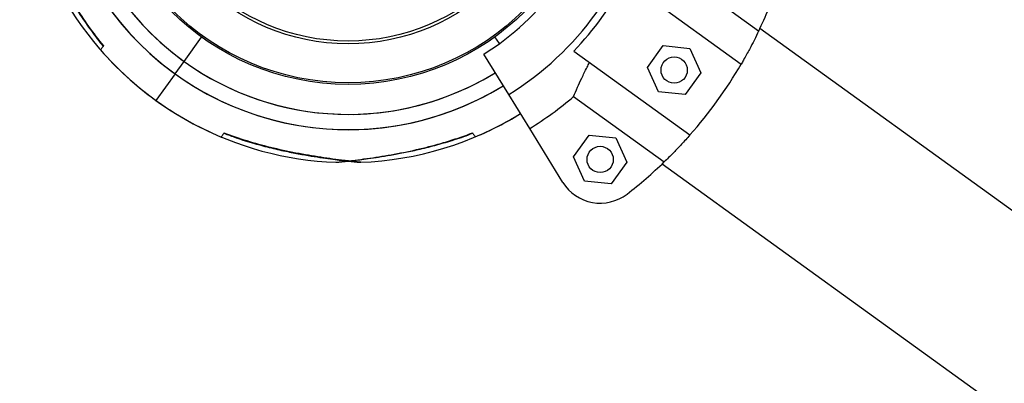
# Model space of a CAD drawing. Units: millimetres. Extents: x 2846 to 16844, y 14126 to 23713.
# Drawn here: x 5824 to 6049, y 17442 to 17525 of the extents above; entities that cross this region are included whole.
import ezdxf

# ---------------------------------------------------------------- set-up
doc = ezdxf.new("R2010")
doc.units = ezdxf.units.MM
doc.header["$LTSCALE"] = 100
doc.linetypes.add('SLD-Continua', pattern=[0])

msp = doc.modelspace()

# ---------------------------------------------------------------- linework, layer by layer
at = {"color": 7, "linetype": 'SLD-Continua', "lineweight": 25}
for p, q in [((5992.95, 17522.31), (5972.25, 17537.26)), ((5962.44, 17533.96), (5988.97, 17514.8)), ((7091.2, 16729.97), (5993.23, 17522.89)), ((5861.72, 17515.41), (5865.73, 17520.97)), ((5933.77, 17519.5), (5932.69, 17521)), ((5843.29, 17518.93), (5843.26, 17518.9)), ((5935.86, 17507.84), (5930.16, 17517.08)), ((5950.73, 17517.74), (5977.26, 17498.59)), ((5967.56, 17514.04), (5971.14, 17519)), ((5971.14, 17519), (5977.23, 17518.38)), ((5977.23, 17518.38), (5979.74, 17512.8)), ((5859.67, 17512.58), (5861.72, 17515.41)), ((5859.67, 17512.58), (5855.28, 17506.5)), ((5970.07, 17508.46), (5967.56, 17514.04)), ((5979.74, 17512.8), (5976.15, 17507.83)), ((5896.69, 17510.2), (5896.69, 17510.15)), ((5901.69, 17510.15), (5901.69, 17510.2)), ((5940.66, 17500.06), (5935.86, 17507.84)), ((5976.15, 17507.83), (5970.07, 17508.46)), ((5950.69, 17507.39), (5971.38, 17492.44)), ((5870.85, 17499.03), (5870.84, 17499)), ((5927.59, 17499.05), (5927.61, 17499.02)), ((5948.25, 17487.75), (5940.66, 17500.06)), ((5950.68, 17493.62), (5954.26, 17498.58)), ((5954.26, 17498.58), (5960.35, 17497.96)), ((5960.35, 17497.96), (5962.85, 17492.37)), ((5953.18, 17488.04), (5950.68, 17493.62)), ((5962.85, 17492.37), (5959.27, 17487.41)), ((5970.92, 17492), (7081.18, 16690.21)), ((5959.27, 17487.41), (5953.18, 17488.04))]:
    msp.add_line(p, q, dxfattribs=at)
for centre, radius in [((5899.19, 17567.3), 57.15), ((5899.19, 17567.3), 56.79), ((5899.19, 17567.3), 47.89), ((5899.19, 17567.3), 47.25), ((5973.65, 17513.42), 3), ((5956.76, 17493), 3)]:
    msp.add_circle(centre, radius, dxfattribs=at)
for centre, radius, start, end in [((5899.19, 17567.3), 67.5, 58.3886, 234.1646), ((5899.19, 17567.3), 64, 58.3886, 234.1646), ((5899.19, 17567.3), 67.5, 125.8886, 301.6646), ((5899.19, 17567.3), 64, 125.8886, 301.6646), ((5899.19, 17567.3), 75, 163.9136, 267.8636), ((5899.19, 17567.3), 59, 301.6646, 346.6646), ((5899.19, 17567.3), 69.86, 301.6646, 346.6646), ((5899.19, 17567.3), 71.5, 316.1249, 332.2043), ((5899.19, 17567.3), 104, 334.3656, 340.5577), ((5899.19, 17567.3), 75, 221.0626, 234.1646), ((5899.19, 17567.3), 64, 234.1646, 301.6646), ((5899.19, 17567.3), 104, 318.6468, 329.6823), ((5899.19, 17567.3), 67.5, 234.1646, 301.6646), ((5899.19, 17567.3), 75, 234.1646, 247.2665), ((5899.19, 17567.3), 79, 301.6646, 310.6821), ((5899.19, 17567.3), 75, 272.1917, 301.6646), ((5899.19, 17567.3), 75, 292.7888, 301.6646), ((5899.19, 17567.3), 104, 307.7714, 313.9635), ((5956.76, 17493), 10, 211.6646, 307.7714)]:
    msp.add_arc(centre, radius, start, end, dxfattribs=at)
for points, knots in [([(5827.14, 17546.45), (5827.14, 17546.46), (5827.1, 17546.56), (5827.27, 17546.16), (5827.76, 17545.08), (5828.68, 17543.09), (5829.84, 17540.66), (5831.49, 17537.35), (5833.77, 17533.05), (5836.73, 17528.06), (5839.87, 17523.3), (5842.15, 17520.39), (5843.29, 17518.93)], [0, 0, 0, 0, 0.001128, 0.051787, 0.110687, 0.200394, 0.280793, 0.363234, 0.525039, 0.69086, 0.844878, 1, 1, 1, 1]), ([(5827.48, 17545.65), (5827.49, 17545.63), (5827.56, 17545.48), (5827.81, 17544.92), (5828.2, 17544.04), (5828.75, 17542.87), (5829.44, 17541.39), (5830.31, 17539.6), (5831.37, 17537.48), (5832.64, 17535.04), (5834.12, 17532.35), (5835.87, 17529.37), (5837.9, 17526.13), (5840.28, 17522.7), (5842.07, 17520.26), (5843.16, 17519.01), (5843.26, 17518.89)], [0, 0, 0, 0, 0.00725, 0.045102, 0.084276, 0.133624, 0.188719, 0.25198, 0.328454, 0.41272, 0.504925, 0.607853, 0.725379, 0.850018, 0.985636, 1, 1, 1, 1]), ([(5992.95, 17522.31), (5992.64, 17521.66), (5992.07, 17520.49), (5990.86, 17518.17), (5989.83, 17516.28), (5989.14, 17515.11), (5988.97, 17514.8)], [0, 0, 0, 0, 0.348, 0.621173, 0.902129, 1, 1, 1, 1]), ([(5843.29, 17518.93), (5843.24, 17518.87), (5843.01, 17518.54), (5842.75, 17518.18), (5842.59, 17517.97), (5842.64, 17518.03), (5842.64, 17518.03)], [0, 0, 0, 0, 0.115741, 0.554608, 0.998972, 1, 1, 1, 1]), ([(5950.69, 17507.39), (5950.96, 17508.04), (5951.46, 17509.22), (5952.53, 17511.57), (5953.48, 17513.54), (5954.14, 17514.79), (5954.32, 17515.15)], [0, 0, 0, 0, 0.337703, 0.609341, 0.888556, 1, 1, 1, 1]), ([(5870.85, 17499.03), (5870.81, 17498.96), (5870.57, 17498.64), (5870.31, 17498.28), (5870.16, 17498.06), (5870.2, 17498.13), (5870.2, 17498.13)], [0, 0, 0, 0, 0.115736, 0.554588, 0.998935, 1, 1, 1, 1]), ([(5870.83, 17499), (5871.76, 17498.65), (5874.03, 17497.77), (5877.66, 17496.66), (5881.6, 17495.61), (5885.23, 17494.8), (5888.51, 17494.16), (5891.4, 17493.67), (5893.96, 17493.28), (5896.15, 17492.99), (5897.94, 17492.77), (5899.36, 17492.61), (5900.39, 17492.5), (5901.1, 17492.43), (5901.3, 17492.41), (5901.37, 17492.4)], [0, 0, 0, 0, 0.088654, 0.21847, 0.337832, 0.451274, 0.549357, 0.636494, 0.715922, 0.788016, 0.84651, 0.897074, 0.942183, 0.977882, 1, 1, 1, 1]), ([(5899.24, 17492.66), (5898.92, 17492.7), (5897.89, 17492.81), (5895.69, 17493.09), (5892.06, 17493.61), (5887.24, 17494.43), (5881.59, 17495.67), (5876.07, 17497.16), (5872.6, 17498.4), (5870.85, 17499.03)], [0, 0, 0, 0, 0.0444746, 0.1405514, 0.239067, 0.4324235, 0.6305792, 0.8146298, 1, 1, 1, 1]), ([(5897.25, 17492.42), (5897.28, 17492.42), (5897.45, 17492.44), (5898.05, 17492.5), (5899.01, 17492.6), (5900.3, 17492.75), (5901.92, 17492.94), (5903.89, 17493.21), (5906.24, 17493.55), (5908.95, 17494), (5911.97, 17494.56), (5915.35, 17495.28), (5919.06, 17496.19), (5923.06, 17497.38), (5925.95, 17498.31), (5927.47, 17498.95), (5927.61, 17499.01)], [0, 0, 0, 0, 0.00725, 0.045102, 0.084276, 0.133624, 0.188719, 0.25198, 0.328454, 0.41272, 0.504925, 0.607853, 0.725379, 0.850018, 0.985636, 1, 1, 1, 1]), ([(5899.2, 17492.66), (5899.53, 17492.7), (5900.55, 17492.81), (5902.76, 17493.1), (5906.38, 17493.62), (5911.2, 17494.44), (5916.86, 17495.68), (5922.37, 17497.18), (5925.84, 17498.43), (5927.59, 17499.05)], [0, 0, 0, 0, 0.0444746, 0.1405514, 0.239067, 0.4324235, 0.6305792, 0.8146298, 1, 1, 1, 1]), ([(5927.59, 17499.05), (5927.63, 17498.99), (5927.87, 17498.67), (5928.13, 17498.31), (5928.29, 17498.09), (5928.24, 17498.15), (5928.24, 17498.15)], [0, 0, 0, 0, 0.115775, 0.554774, 0.99927, 1, 1, 1, 1]), ([(5977.26, 17498.59), (5976.61, 17497.86), (5975.29, 17496.39), (5973.67, 17494.7), (5972.34, 17493.37), (5971.7, 17492.75), (5971.38, 17492.44)], [0, 0, 0, 0, 0.274991, 0.557968, 0.777, 1, 1, 1, 1]), ([(5896.39, 17492.35), (5896.39, 17492.35), (5896.28, 17492.34), (5896.72, 17492.39), (5897.6, 17492.48), (5898.62, 17492.59), (5899.07, 17492.65)], [0, 0, 0, 0, 0.007708, 0.327658, 0.699659, 1, 1, 1, 1]), ([(5896.39, 17492.36), (5896.45, 17492.36), (5896.55, 17492.35), (5896.66, 17492.36), (5896.71, 17492.36), (5896.72, 17492.37), (5896.73, 17492.37), (5896.74, 17492.37), (5896.75, 17492.37), (5896.78, 17492.37), (5896.98, 17492.39), (5897.35, 17492.43), (5897.7, 17492.46), (5897.76, 17492.47)], [0, 0, 0, 0, 0.0519444, 0.0839932, 0.0912, 0.0959075, 0.1010753, 0.1096174, 0.1295462, 0.2109748, 0.5523925, 0.9165506, 1, 1, 1, 1]), ([(5896.76, 17492.37), (5896.77, 17492.37), (5896.77, 17492.37), (5896.88, 17492.38), (5897.12, 17492.41), (5897.25, 17492.42)], [0, 0, 0, 0, 0.101062, 0.51335, 1, 1, 1, 1]), ([(5902.06, 17492.36), (5902.06, 17492.36), (5902.17, 17492.34), (5901.73, 17492.39), (5900.85, 17492.48), (5899.83, 17492.59), (5899.38, 17492.65)], [0, 0, 0, 0, 0.007162, 0.327248, 0.699408, 1, 1, 1, 1]), ([(5900.54, 17492.49), (5900.56, 17492.49), (5900.85, 17492.45), (5901.27, 17492.41), (5901.59, 17492.38), (5901.67, 17492.37), (5901.7, 17492.37), (5901.7, 17492.37), (5901.72, 17492.37), (5901.75, 17492.37), (5901.81, 17492.36), (5901.91, 17492.36), (5902, 17492.37), (5902.06, 17492.38)], [0, 0, 0, 0, 0.023681, 0.337259, 0.661785, 0.828447, 0.87161, 0.904982, 0.912836, 0.918564, 0.931367, 0.955864, 1, 1, 1, 1]), ([(5901.56, 17492.38), (5901.59, 17492.38), (5901.65, 17492.37), (5901.68, 17492.37), (5901.68, 17492.37), (5901.68, 17492.37)], [0, 0, 0, 0, 0.611737, 0.923389, 1, 1, 1, 1])]:
    msp.add_open_spline(points, degree=3, knots=knots, dxfattribs=at)

doc.saveas('drawing.dxf')
